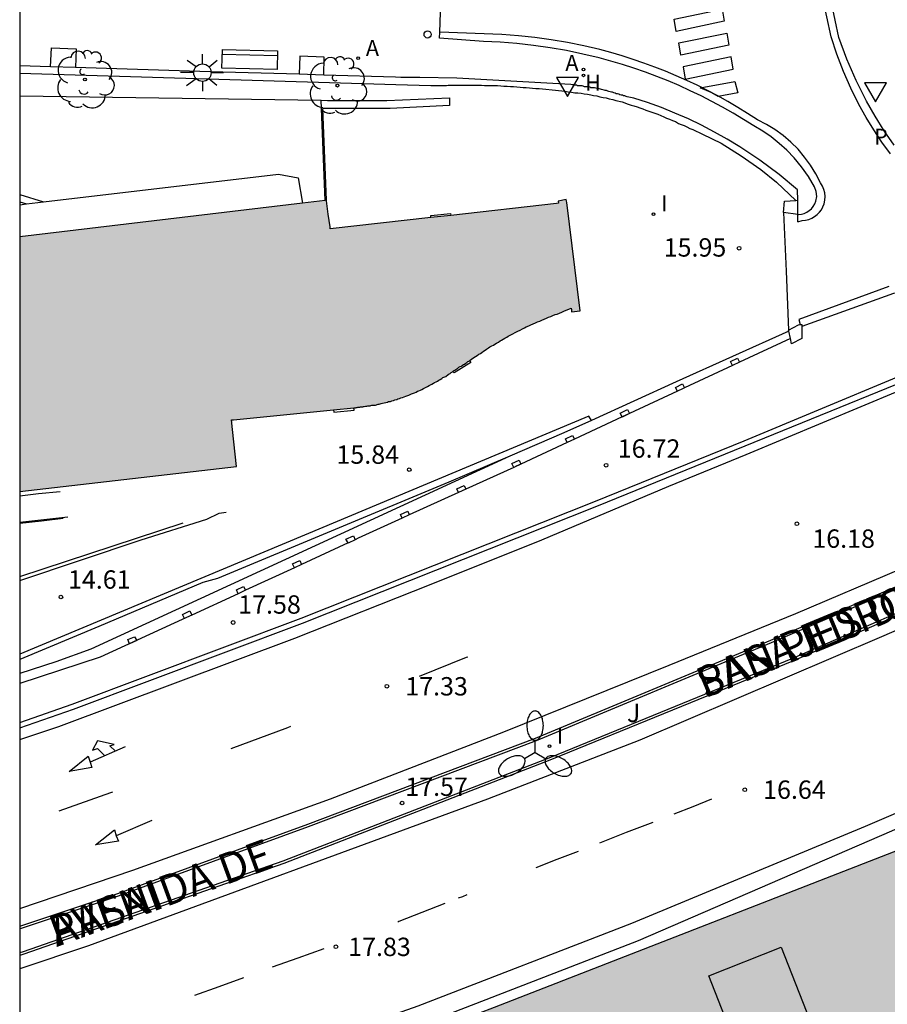
# Model space of a CAD drawing. Units: metres. Extents: x 585893 to 586244, y 4797039 to 4797291.
# Drawn here: x 585894 to 585930, y 4797090 to 4797131 of the extents above; entities that cross this region are included whole.
import ezdxf

# ---------------------------------------------------------------- set-up
doc = ezdxf.new("R2010")
doc.units = ezdxf.units.M
for name, color, linetype in [('010106', 9, 'Continuous'), ('020204', 9, 'Continuous'), ('020308', 9, 'Continuous'), ('060106', 9, 'BARANDILLA'), ('060108', 9, 'Continuous'), ('060113', 4, 'Continuous'), ('060124', 9, 'Continuous'), ('060126', 9, 'Continuous'), ('060142', 4, 'Continuous'), ('060144', 9, 'Continuous'), ('060145', 9, 'Continuous'), ('070105', 6, 'Continuous'), ('070106', 6, 'Continuous'), ('070110', 9, 'Continuous'), ('070114', 9, 'Continuous'), ('080110', 9, 'Continuous'), ('080306', 9, 'Continuous'), ('080312', 8, 'Continuous'), ('090202', 1, 'Continuous'), ('100101', 9, 'Continuous'), ('100105', 3, 'Continuous'), ('100202', 3, 'Continuous'), ('100302', 7, 'Continuous'), ('200204', 4, 'Continuous'), ('200205', 4, 'Continuous'), ('200304', 4, 'Continuous'), ('200305', 4, 'Continuous'), ('210102', 4, 'Continuous'), ('210305', 4, 'Continuous'), ('250205', 9, 'Continuous'), ('250206', 9, 'Continuous'), ('260101', 9, 'Continuous'), ('260202', 9, 'Continuous'), ('260205', 9, 'Continuous'), ('270204', 9, 'Continuous'), ('270304', 9, 'Continuous'), ('990501', 21, 'Continuous')]:
    doc.layers.add(name, color=color, linetype=linetype)
doc.layers.add('080111', color=7, linetype='Continuous', lineweight=30)
doc.styles.add('ARIAL', font='ARIAL.TTF', dxfattribs={"height": 1})
doc.styles.add('ARIALI', font='ARIALI.TTF', dxfattribs={"height": 1})
doc.styles.add('ROMANS', font='romans__.ttf', dxfattribs={"height": 1})
doc.linetypes.add('BARANDILLA', pattern='A,1,[201,DONOSTI.shx,S=0.1,R=0,X=0,Y=0],1', length=2)

# ---------------------------------------------------------------- blocks, each defined once
blk = doc.blocks.new('HIDRAN')
blk.add_circle((0, 0), 0.055)
blk = doc.blocks.new('ABAS')
blk.add_circle((0, 0), 0.055)
blk = doc.blocks.new('SETRA')
at = {"linetype": 'Continuous'}
blk.add_lwpolyline([(0.451, 0.26), (-0.45, 0.26), (-0.001, -0.52)], close=True, dxfattribs=at)
blk = doc.blocks.new('FAROLA')
for p, q in [((-0.63, 0.51), (-0.255, 0.245)), ((0, 0.355), (0, 0.755)), ((0.605, 0.49), (0.276, 0.223)), ((-0.355, 0), (-0.895, 0)), ((0.355, 0), (0.855, 0)), ((-0.65, -0.52), (-0.255, -0.24)), ((0, -0.355), (0, -0.755)), ((0.585, -0.52), (0.256, -0.246))]:
    blk.add_line(p, q)
blk.add_circle((0, 0), 0.355)
blk = doc.blocks.new('FAROLM')
for q in [(0, 0.5), (0.433, -0.25), (-0.433, -0.25)]:
    blk.add_line((0, 0), q)
for points in [[(0, 0.5, 0.159986), (0.117, 0.538, 0.106322), (0.238, 0.675, 0.071006), (0.309, 0.858, 0.057309), (0.337, 1.099, 0.057309), (0.309, 1.339, 0.071006), (0.238, 1.522, 0.106322), (0.117, 1.659, 0.159986), (0, 1.697, 0.159986), (-0.117, 1.659, 0.106322), (-0.238, 1.522, 0.071006), (-0.309, 1.339, 0.057309), (-0.337, 1.099, 0.057309), (-0.309, 0.858, 0.071006), (-0.238, 0.675, 0.106322), (-0.117, 0.538, 0.159986)], [(-0.433, -0.25, 0.159986), (-0.525, -0.168, 0.106322), (-0.704, -0.131, 0.071006), (-0.898, -0.161, 0.057309), (-1.12, -0.258, 0.057309), (-1.315, -0.402, 0.071006), (-1.437, -0.555, 0.106322), (-1.495, -0.728, 0.159986), (-1.47, -0.849, 0.159986), (-1.378, -0.931, 0.106322), (-1.199, -0.967, 0.071006), (-1.005, -0.937, 0.057309), (-0.783, -0.841, 0.057309), (-0.588, -0.697, 0.071006), (-0.466, -0.544, 0.106322), (-0.408, -0.371, 0.159986)], [(0.433, -0.25, 0.159986), (0.408, -0.371, 0.106322), (0.466, -0.544, 0.071006), (0.588, -0.697, 0.057309), (0.783, -0.841, 0.057309), (1.005, -0.937, 0.071006), (1.199, -0.967, 0.106322), (1.378, -0.931, 0.159986), (1.47, -0.849, 0.159986), (1.495, -0.728, 0.106322), (1.437, -0.555, 0.071006), (1.315, -0.402, 0.057309), (1.12, -0.258, 0.057309), (0.898, -0.161, 0.071006), (0.704, -0.131, 0.106322), (0.525, -0.168, 0.159986)]]:
    blk.add_lwpolyline(points, format="xyb", close=True)
blk = doc.blocks.new('COTAPU')
blk.add_circle((0, 0), 0.075)
blk = doc.blocks.new('HUEPIV')
blk.add_circle((0, 0), 0.145)
blk = doc.blocks.new('ARBOL')
blk.add_circle((0, 0), 0.0587)
for centre, radius, start, end in [((-0.564, 0.381), 0.532, 92.28, 254.58), ((-0.28, 0.855), 0.3, 359.2878, 173.6078), ((0.097, 0.97), 0.21, 23.1565, 160.4665), ((0.438, 0.881), 0.24, 301.578, 139.328), ((-0.091, 0.321), 0.12, 119.14, 310.56), ((0.656, 0.288), 0.443, 319.8556, 114.7656), ((0.819, -0.249), 0.383, 235.5275, 62.0275), ((-0.556, -0.339), 0.555, 142.64, 266.54), ((-0.039, -0.384), 0.21, 189.64, 323.88), ((0.299, -0.624), 0.532, 224.67, 0.24), ((-0.301, -0.676), 0.45, 213.78, 295.32)]:
    blk.add_arc(centre, radius, start, end)
blk = doc.blocks.new('REIND')
blk.add_circle((0, 0), 0.055)
blk = doc.blocks.new('BANCO')
blk.add_line((1.125, 0.1875), (-1.125, 0.1875))
blk.add_lwpolyline([(1.125, 0.75), (1.125, 0), (-1.125, 0), (-1.125, 0.75)], close=True)

msp = doc.modelspace()

# ---------------------------------------------------------------- hatches: boundary and pattern name
at = {"layer": '990501'}
for points in [[(585913.994, 4797117.677), (585914.063, 4797117.715), (585914.217, 4797117.799), (585914.373, 4797117.881), (585914.46, 4797117.925), (585914.547, 4797117.969), (585914.634, 4797118.011), (585914.722, 4797118.053), (585914.81, 4797118.095), (585914.899, 4797118.136), (585914.988, 4797118.176), (585915.077, 4797118.216), (585915.166, 4797118.255), (585915.255, 4797118.294), (585915.345, 4797118.332), (585915.435, 4797118.371), (585915.525, 4797118.408), (585915.615, 4797118.446), (585915.705, 4797118.483), (585915.796, 4797118.52), (585915.886, 4797118.557), (585915.977, 4797118.593), (585916.068, 4797118.63), (585916.159, 4797118.666), (585916.249, 4797118.703), (585916.34, 4797118.739), (585916.63, 4797118.854), (585916.638, 4797118.786), (585916.647, 4797118.719), (585916.993, 4797118.76), (585916.452, 4797123.178), (585916.446, 4797123.231), (585916.437, 4797123.295), (585916.099, 4797123.228), (585916.116, 4797123.141), (585916.027, 4797123.131), (585906.794, 4797122.1), (585906.784, 4797122.172), (585906.71, 4797122.707), (585906.637, 4797123.242), (585906.634, 4797123.264), (585894.117, 4797121.779), (585894.116, 4797111.368), (585902.961, 4797112.398), (585902.804, 4797113.916), (585902.765, 4797114.299), (585902.806, 4797114.303), (585902.846, 4797114.307), (585907.826, 4797114.799), (585907.859, 4797114.803), (585907.892, 4797114.807), (585907.925, 4797114.812), (585907.958, 4797114.816), (585907.991, 4797114.82), (585908.025, 4797114.824), (585908.058, 4797114.829), (585908.091, 4797114.833), (585908.124, 4797114.837), (585908.157, 4797114.842), (585908.19, 4797114.846), (585908.223, 4797114.851), (585908.256, 4797114.855), (585908.289, 4797114.86), (585908.322, 4797114.865), (585908.355, 4797114.87), (585908.388, 4797114.875), (585908.421, 4797114.88), (585908.454, 4797114.885), (585908.487, 4797114.891), (585908.519, 4797114.896), (585908.552, 4797114.902), (585908.649, 4797114.919), (585908.746, 4797114.938), (585908.81, 4797114.951), (585908.873, 4797114.965), (585908.937, 4797114.979), (585909, 4797114.993), (585909.064, 4797115.009), (585909.127, 4797115.025), (585909.19, 4797115.041), (585909.253, 4797115.058), (585909.316, 4797115.076), (585909.378, 4797115.094), (585909.441, 4797115.113), (585909.503, 4797115.133), (585909.565, 4797115.153), (585909.627, 4797115.173), (585909.688, 4797115.194), (585909.75, 4797115.216), (585909.811, 4797115.238), (585909.872, 4797115.261), (585909.933, 4797115.284), (585909.994, 4797115.308), (585910.115, 4797115.358), (585910.235, 4797115.409), (585910.296, 4797115.436), (585910.356, 4797115.463), (585910.416, 4797115.49), (585910.475, 4797115.518), (585910.535, 4797115.547), (585910.594, 4797115.576), (585910.653, 4797115.605), (585910.711, 4797115.635), (585910.77, 4797115.666), (585910.828, 4797115.696), (585910.886, 4797115.728), (585910.944, 4797115.759), (585911.002, 4797115.791), (585911.059, 4797115.823), (585911.116, 4797115.856), (585911.173, 4797115.889), (585911.23, 4797115.922), (585911.287, 4797115.956), (585911.343, 4797115.99), (585911.4, 4797116.024), (585911.502, 4797116.086), (585911.603, 4797116.15), (585911.649, 4797116.178), (585911.694, 4797116.207), (585911.74, 4797116.236), (585911.785, 4797116.265), (585911.83, 4797116.294), (585911.875, 4797116.323), (585911.92, 4797116.353), (585911.965, 4797116.382), (585912.01, 4797116.412), (585912.055, 4797116.441), (585912.1, 4797116.471), (585912.145, 4797116.5), (585912.189, 4797116.53), (585912.234, 4797116.56), (585912.279, 4797116.59), (585912.324, 4797116.62), (585912.368, 4797116.65), (585912.413, 4797116.679), (585912.458, 4797116.709), (585912.502, 4797116.739), (585912.613, 4797116.813), (585912.723, 4797116.886), (585912.789, 4797116.93), (585912.855, 4797116.973), (585912.921, 4797117.017), (585912.986, 4797117.06), (585913.052, 4797117.103), (585913.119, 4797117.146), (585913.185, 4797117.189), (585913.251, 4797117.231), (585913.318, 4797117.274), (585913.385, 4797117.316), (585913.452, 4797117.357), (585913.519, 4797117.399), (585913.586, 4797117.44), (585913.653, 4797117.48), (585913.721, 4797117.521), (585913.789, 4797117.56), (585913.857, 4797117.6), (585913.925, 4797117.639)], [(585934.222, 4797096.761), (585936.672, 4797098.011), (585935.966, 4797099.394), (585934.442, 4797098.845), (585932.798, 4797098.185), (585932.868, 4797097.852), (585913.491, 4797090.333), (585912.866, 4797090.091), (585914.921, 4797084.783), (585916.975, 4797079.476), (585937.795, 4797087.57)]]:
    msp.add_hatch(color=256, dxfattribs=at).paths.add_polyline_path(points)

# ---------------------------------------------------------------- linework, layer by layer
at = {"layer": '010106', "flags": 128}
msp.add_lwpolyline([(585894.115, 4797040.068), (586244.105, 4797040.061), (586244.11, 4797290.054), (585894.12, 4797290.061)], close=True, dxfattribs=at)
at = {"layer": '060106'}
for points in [[(585923.685, 4797113.446, 16.425), (585932.96, 4797117.311, 15.782)], [(585894.116, 4797101.944, 18.159), (585896.256, 4797102.687, 18.057), (585905.606, 4797106.209, 17.519), (585917.619, 4797110.985, 16.826), (585923.685, 4797113.446, 16.425)]]:
    msp.add_polyline3d(points, dxfattribs=at)
at = {"layer": '060108'}
for points in [[(585929.809, 4797125.513, 15.79), (585929.411, 4797126.098, 15.824), (585929.037, 4797126.7, 15.858), (585928.689, 4797127.317, 15.893), (585928.265, 4797128.162, 15.932), (585927.889, 4797129.029, 15.972), (585927.563, 4797129.915, 16.012), (585926.507, 4797134.879, 16.237)], [(585925.886, 4797122.682, 16.098), (585925.91, 4797122.685, 16.103), (585926.027, 4797122.699, 16.165), (585926.142, 4797122.73, 16.227), (585926.25, 4797122.778, 16.289), (585926.349, 4797122.842, 16.351), (585926.438, 4797122.921, 16.413), (585926.513, 4797123.012, 16.475), (585926.574, 4797123.114, 16.537), (585926.619, 4797123.223, 16.599), (585926.655, 4797123.424, 16.587), (585926.637, 4797123.627, 16.576), (585926.568, 4797123.818, 16.565), (585926.319, 4797124.235, 16.555), (585926.038, 4797124.631, 16.546), (585925.728, 4797125.004, 16.537), (585925.436, 4797125.307, 16.497), (585925.124, 4797125.589, 16.457), (585924.795, 4797125.85, 16.418), (585924.448, 4797126.087, 16.378), (585924.086, 4797126.301, 16.339), (585923.667, 4797126.566, 16.285), (585923.243, 4797126.821, 16.232), (585922.813, 4797127.066, 16.178), (585922.377, 4797127.301, 16.125), (585921.936, 4797127.526, 16.072), (585921.49, 4797127.74, 16.018), (585921.039, 4797127.945, 15.965), (585920.584, 4797128.139, 15.912), (585920.124, 4797128.322, 15.858), (585919.66, 4797128.495, 15.805), (585919.192, 4797128.657, 15.752), (585918.721, 4797128.808, 15.698), (585918.246, 4797128.948, 15.645), (585917.768, 4797129.077, 15.592), (585917.105, 4797129.237, 15.553), (585916.437, 4797129.376, 15.515), (585915.765, 4797129.493, 15.477), (585915.09, 4797129.59, 15.439), (585914.412, 4797129.664, 15.401), (585913.732, 4797129.717, 15.363), (585913.05, 4797129.748, 15.325), (585911.256, 4797129.885, 15.2), (585911.266, 4797130.131, 15.176)], [(585925.886, 4797122.379, 16.006), (585925.886, 4797122.682, 16.098)], [(585923.737, 4797113.242, 16.39), (585933.03, 4797117.021, 15.786), (585933.134, 4797117.072, 15.778), (585933.229, 4797117.137, 15.771), (585933.314, 4797117.214, 15.764), (585933.388, 4797117.303, 15.757), (585933.448, 4797117.401, 15.75), (585933.495, 4797117.506, 15.742), (585933.525, 4797117.617, 15.735), (585933.541, 4797117.731, 15.728), (585933.54, 4797117.846, 15.721), (585933.522, 4797117.96, 15.714), (585933.471, 4797118.115, 15.698), (585933.39, 4797118.257, 15.683), (585933.283, 4797118.38, 15.668), (585933.153, 4797118.479, 15.653), (585931.359, 4797119.331, 15.707), (585930.946, 4797119.471, 15.729), (585930.516, 4797119.535, 15.752), (585930.148, 4797119.528, 15.782), (585929.787, 4797119.465, 15.813), (585926.046, 4797118.108, 16.057)], [(585894.116, 4797101.722, 18.125), (585896.308, 4797102.482, 18.022), (585905.658, 4797106.004, 17.484), (585917.671, 4797110.781, 16.791), (585923.737, 4797113.242, 16.39)], [(585894.116, 4797093.628, 18.528), (585898.116, 4797094.967, 18.299), (585905.876, 4797097.786, 17.769), (585915.176, 4797101.306, 17.21), (585924.775, 4797105.306, 16.47), (585936.395, 4797110.275, 15.72), (585941.515, 4797112.475, 15.33)], [(585940.622, 4797111.118, 15.443), (585938.925, 4797110.355, 15.56), (585936.545, 4797109.245, 15.74), (585933.045, 4797107.656, 15.98), (585925.705, 4797104.466, 16.48), (585915.826, 4797100.426, 17.17), (585904.896, 4797096.187, 17.839), (585894.286, 4797092.487, 18.549), (585894.116, 4797092.427, 18.559)]]:
    msp.add_polyline3d(points, dxfattribs=at)
at = {"layer": '060113'}
for points in [[(585929.664, 4797125.156, 15.672), (585929.313, 4797125.641, 15.697), (585928.982, 4797126.14, 15.722), (585928.67, 4797126.651, 15.747), (585928.379, 4797127.174, 15.773), (585928.044, 4797127.843, 15.806), (585927.743, 4797128.528, 15.839), (585927.475, 4797129.227, 15.872), (585927.243, 4797129.938, 15.906), (585926.177, 4797134.849, 16.12)], [(585929.592, 4797119.749, 15.763), (585925.92, 4797118.398, 15.95), (585925.98, 4797118.191, 15.935)], [(585923.779, 4797112.882, 16.28), (585933.164, 4797116.805, 15.682)], [(585894.116, 4797101.252, 18.122), (585895.717, 4797101.784, 18.024), (585900.471, 4797103.567, 17.727), (585905.354, 4797105.39, 17.44), (585910.918, 4797107.591, 17.185), (585915.431, 4797109.405, 16.877), (585920.615, 4797111.597, 16.521), (585923.779, 4797112.882, 16.28)], [(585937.141, 4797101.344, 16.117), (585928.635, 4797097.696, 16.57), (585919.095, 4797093.736, 17.36), (585910.375, 4797090.357, 17.909), (585895.336, 4797085.037, 19.069), (585894.116, 4797084.654, 19.149)], [(585894.116, 4797083.896, 19.166), (585895.576, 4797084.327, 19.069), (585910.625, 4797089.657, 17.919), (585919.375, 4797093.046, 17.38), (585929.715, 4797097.516, 16.59), (585937.277, 4797100.888, 16.139)]]:
    msp.add_polyline3d(points, dxfattribs=at)
at = {"layer": '060124'}
for points in [[(585895.766, 4797111.366, 15.23), (585894.876, 4797111.276, 15.38), (585894.116, 4797111.186, 15.51)], [(585894.116, 4797107.746, 15.212), (585899.076, 4797109.406, 15.22), (585901.756, 4797110.246, 15.23), (585902.256, 4797110.496, 15.23), (585902.546, 4797110.526, 15.22)]]:
    msp.add_polyline3d(points, dxfattribs=at)
at = {"layer": '060126'}
msp.add_polyline3d([(585894.116, 4797110.078, 15.531), (585895.006, 4797110.176, 15.38), (585895.896, 4797110.286, 15.23)], dxfattribs=at)
at = {"layer": '060142'}
for points in [[(585894.117, 4797123.499, 14.521), (585895.091, 4797123.198, 14.599)], [(585894.117, 4797123.198, 14.516), (585894.39, 4797123.115, 14.54)]]:
    msp.add_polyline3d(points, dxfattribs=at)
at = {"layer": '060144'}
for points in [[(585894.116, 4797110.119, 15.546), (585896.086, 4797110.346, 15.24)], [(585894.116, 4797107.904, 15.204), (585900.786, 4797110.096, 15.21)]]:
    msp.add_polyline3d(points, dxfattribs=at)
at = {"layer": '060145'}
for points in [[(585911.266, 4797130.131, 15.176), (585911.296, 4797130.935, 15.1), (585911.376, 4797133.985, 15.18), (585911.378, 4797134.076, 15.193)], [(585895.091, 4797123.198, 14.905), (585904.676, 4797124.326, 15.66), (585905.486, 4797124.176, 15.55), (585905.656, 4797123.149, 15.569)], [(585894.117, 4797123.083, 14.829), (585894.39, 4797123.115, 14.85)], [(585894.39, 4797123.115, 14.85), (585895.091, 4797123.198, 14.905)]]:
    msp.add_polyline3d(points, dxfattribs=at)
at = {"layer": '070105'}
for points in [[(585925.886, 4797122.379, 16.006), (585926.066, 4797122.438, 15.992), (585926.198, 4797122.452, 16.046), (585926.326, 4797122.484, 16.1), (585926.449, 4797122.533, 16.154), (585926.565, 4797122.599, 16.208), (585926.67, 4797122.679, 16.262), (585926.763, 4797122.774, 16.316), (585926.843, 4797122.88, 16.37), (585926.907, 4797122.996, 16.424), (585926.955, 4797123.119, 16.479), (585926.988, 4797123.265, 16.479), (585926.998, 4797123.415, 16.48), (585926.985, 4797123.564, 16.48), (585926.95, 4797123.709, 16.481), (585926.892, 4797123.848, 16.481), (585926.814, 4797123.975, 16.482), (585926.624, 4797124.344, 16.465), (585926.406, 4797124.697, 16.448), (585926.161, 4797125.032, 16.431), (585925.891, 4797125.346, 16.414), (585925.598, 4797125.638, 16.4), (585925.284, 4797125.906, 16.386), (585924.95, 4797126.149, 16.373), (585924.598, 4797126.366, 16.359), (585924.23, 4797126.554, 16.346), (585923.834, 4797126.811, 16.286), (585923.433, 4797127.059, 16.227), (585923.027, 4797127.298, 16.168), (585922.615, 4797127.528, 16.109), (585922.198, 4797127.748, 16.05), (585921.776, 4797127.959, 15.991), (585921.35, 4797128.16, 15.932), (585920.919, 4797128.352, 15.872), (585920.484, 4797128.534, 15.813), (585920.044, 4797128.706, 15.754), (585919.602, 4797128.868, 15.695), (585919.155, 4797129.02, 15.636), (585918.706, 4797129.162, 15.577), (585918.253, 4797129.294, 15.518), (585917.797, 4797129.415, 15.459), (585917.14, 4797129.571, 15.425), (585916.478, 4797129.706, 15.391), (585915.813, 4797129.82, 15.357), (585915.143, 4797129.912, 15.324), (585914.472, 4797129.982, 15.29), (585913.798, 4797130.031, 15.256), (585911.266, 4797130.131, 15.13)], [(585895.377, 4797128.71, 16.034), (585894.117, 4797128.748, 16.105)], [(585896.387, 4797128.68, 15.978), (585895.377, 4797128.71, 16.034)], [(585905.527, 4797128.408, 15.464), (585901.897, 4797128.516, 15.67), (585896.387, 4797128.68, 15.978)], [(585894.117, 4797128.456, 16.096), (585901.797, 4797128.226, 15.66), (585909.476, 4797127.996, 15.23), (585910.896, 4797127.945, 15.22), (585910.956, 4797127.945, 16.26), (585911.026, 4797127.945, 16.25), (585911.086, 4797127.945, 16.25), (585911.156, 4797127.945, 16.23), (585911.216, 4797127.945, 16.23), (585911.276, 4797127.945, 16.23), (585911.346, 4797127.945, 16.22), (585911.406, 4797127.945, 16.22), (585911.476, 4797127.945, 16.22), (585911.536, 4797127.945, 16.21), (585911.606, 4797127.965, 16.21), (585911.666, 4797127.965, 16.2), (585911.736, 4797127.965, 16.2), (585911.796, 4797127.965, 16.2), (585911.866, 4797127.965, 16.19), (585911.926, 4797127.965, 16.19), (585911.996, 4797127.965, 16.19), (585912.046, 4797127.965, 16.19), (585912.126, 4797127.965, 16.18), (585912.176, 4797127.965, 16.18), (585912.246, 4797127.965, 16.18), (585912.306, 4797127.965, 16.18), (585912.506, 4797127.965, 16.18), (585912.706, 4797127.965, 16.19), (585912.836, 4797127.965, 16.2), (585912.966, 4797127.965, 16.21), (585913.096, 4797127.945, 16.22), (585913.236, 4797127.945, 16.23), (585913.366, 4797127.945, 16.25), (585913.496, 4797127.945, 16.26), (585913.626, 4797127.945, 16.28), (585913.756, 4797127.935, 16.3), (585913.886, 4797127.925, 16.32), (585914.016, 4797127.925, 16.32), (585914.146, 4797127.905, 16.35), (585914.276, 4797127.905, 16.37), (585914.416, 4797127.895, 16.39), (585914.546, 4797127.885, 16.41), (585914.676, 4797127.865, 16.43), (585914.796, 4797127.865, 16.45), (585914.926, 4797127.855, 16.47), (585915.056, 4797127.845, 16.48), (585915.186, 4797127.825, 16.5), (585915.326, 4797127.825, 16.51), (585915.596, 4797127.805, 16.53), (585915.856, 4797127.775, 16.55), (585915.986, 4797127.765, 16.55), (585916.116, 4797127.745, 16.55), (585916.246, 4797127.735, 16.55), (585916.376, 4797127.715, 16.57), (585916.506, 4797127.695, 16.57), (585916.646, 4797127.685, 16.57), (585916.776, 4797127.655, 16.57), (585916.906, 4797127.655, 16.55), (585917.036, 4797127.635, 16.55), (585917.166, 4797127.615, 16.55), (585917.296, 4797127.595, 16.55), (585917.426, 4797127.565, 16.54), (585917.546, 4797127.545, 16.54), (585917.676, 4797127.525, 16.53), (585917.806, 4797127.495, 16.52), (585917.936, 4797127.465, 16.51), (585918.056, 4797127.445, 16.51), (585918.186, 4797127.405, 16.5), (585918.326, 4797127.385, 16.48), (585918.456, 4797127.345, 16.48), (585918.706, 4797127.285, 16.47), (585918.956, 4797127.195, 16.45), (585919.076, 4797127.155, 16.44), (585919.186, 4797127.115, 16.44), (585919.326, 4797127.075, 16.43), (585919.436, 4797127.045, 16.42), (585919.556, 4797127.005, 16.42), (585919.676, 4797126.945, 16.41), (585919.796, 4797126.905, 16.41), (585919.926, 4797126.865, 16.39), (585920.046, 4797126.825, 16.39), (585920.166, 4797126.775, 16.39), (585920.286, 4797126.725, 16.38), (585920.406, 4797126.675, 16.38), (585920.526, 4797126.615, 16.37), (585920.646, 4797126.575, 16.37), (585920.766, 4797126.525, 16.36), (585920.886, 4797126.475, 16.36), (585921.006, 4797126.405, 16.35), (585921.126, 4797126.365, 16.35), (585921.246, 4797126.315, 16.34), (585921.356, 4797126.265, 16.34), (585921.476, 4797126.195, 16.34), (585921.596, 4797126.155, 16.32), (585921.986, 4797125.965, 17.27), (585922.756, 4797125.595, 17.27), (585923.576, 4797125.075, 17.27), (585924.366, 4797124.525, 17.27), (585925.016, 4797124.005, 17.26), (585925.8, 4797123.261, 17.23)], [(585906.527, 4797128.379, 15.408), (585905.527, 4797128.408, 15.464)], [(585909.456, 4797128.292, 15.242), (585906.527, 4797128.379, 15.408)], [(585910.456, 4797128.275, 15.223), (585909.676, 4797128.285, 15.23), (585909.456, 4797128.292, 15.242)], [(585919.182, 4797127.44, 15.699), (585918.911, 4797127.493, 15.521), (585918.871, 4797127.503, 15.52), (585918.821, 4797127.523, 15.518), (585918.771, 4797127.533, 15.517), (585918.721, 4797127.553, 15.515), (585918.671, 4797127.563, 15.513), (585918.621, 4797127.573, 15.502), (585918.571, 4797127.593, 15.5), (585918.521, 4797127.613, 15.499), (585918.471, 4797127.613, 15.497), (585918.421, 4797127.643, 15.495), (585918.371, 4797127.653, 15.494), (585918.321, 4797127.673, 15.492), (585918.272, 4797127.683, 15.48), (585918.222, 4797127.693, 15.479), (585918.172, 4797127.713, 15.477), (585918.122, 4797127.723, 15.475), (585918.072, 4797127.743, 15.474), (585918.022, 4797127.753, 15.472), (585917.972, 4797127.763, 15.471), (585917.922, 4797127.773, 15.469), (585917.872, 4797127.783, 15.467), (585917.822, 4797127.803, 15.466), (585917.722, 4797127.823, 15.452), (585917.632, 4797127.843, 15.449), (585917.582, 4797127.853, 15.448), (585917.542, 4797127.853, 15.447), (585917.492, 4797127.863, 15.445), (585917.432, 4797127.863, 15.443), (585917.403, 4797127.883, 15.442), (585917.353, 4797127.893, 15.44), (585917.303, 4797127.893, 15.439), (585917.263, 4797127.903, 15.438), (585917.213, 4797127.903, 15.436), (585917.173, 4797127.903, 15.435), (585917.123, 4797127.923, 15.433), (585917.083, 4797127.933, 15.432), (585917.033, 4797127.933, 15.43), (585916.983, 4797127.943, 15.428), (585916.933, 4797127.943, 15.427), (585916.893, 4797127.943, 15.426), (585916.853, 4797127.963, 15.424), (585916.793, 4797127.963, 15.422), (585916.753, 4797127.973, 15.421), (585916.713, 4797127.974, 15.42), (585916.663, 4797127.984, 15.418), (585916.613, 4797127.994, 15.417), (585911.956, 4797128.255, 15.257), (585910.456, 4797128.275, 15.223)], [(585894.117, 4797127.526, 14.47), (585906.427, 4797127.349, 15.548)], [(585906.427, 4797127.349, 15.548), (585906.676, 4797127.346, 15.57), (585909.106, 4797127.346, 15.81), (585911.666, 4797127.445, 16.05), (585911.666, 4797127.135, 16.07), (585909.236, 4797127.016, 15.84), (585906.486, 4797127.016, 15.561)], [(585925.886, 4797123.265, 16.063), (585925.869, 4797123.69, 16.035), (585925.116, 4797124.318, 15.972), (585924.331, 4797124.905, 15.91), (585923.515, 4797125.449, 15.848), (585923.004, 4797125.759, 15.829), (585922.483, 4797126.052, 15.81), (585921.953, 4797126.328, 15.792), (585921.414, 4797126.587, 15.773), (585920.866, 4797126.827, 15.754), (585920.312, 4797127.05, 15.736), (585919.75, 4797127.254, 15.717), (585919.182, 4797127.44, 15.699)], [(585925.514, 4797117.925, 15.95), (585920.916, 4797115.846, 16.14), (585917.455, 4797114.277, 16.29)], [(585925.58, 4797117.618, 17.35), (585923.503, 4797116.651, 17.453)], [(585923.503, 4797116.651, 17.453), (585923.215, 4797116.517, 17.468)], [(585923.215, 4797116.517, 17.468), (585921.256, 4797115.605, 17.566)], [(585920.964, 4797115.469, 17.58), (585919.005, 4797114.557, 17.678)], [(585917.455, 4797114.277, 16.29), (585916.326, 4797113.766, 16.34), (585914.127, 4797112.824, 16.157)], [(585918.71, 4797114.419, 17.693), (585916.762, 4797113.512, 17.791)], [(585919.005, 4797114.557, 17.678), (585918.71, 4797114.419, 17.693)], [(585916.762, 4797113.512, 17.791), (585916.463, 4797113.373, 17.806)], [(585916.463, 4797113.373, 17.806), (585914.573, 4797112.493, 17.9)], [(585914.127, 4797112.824, 16.387), (585897.016, 4797104.936, 17.35), (585895.596, 4797104.426, 18.009), (585894.116, 4797103.947, 18.07)], [(585914.127, 4797112.824, 16.157), (585911.636, 4797111.756, 15.95), (585902.186, 4797107.826, 15.16), (585901.586, 4797107.656, 15.1), (585897.346, 4797105.866, 14.75), (585894.116, 4797104.516, 14.477)], [(585914.284, 4797112.359, 17.916), (585912.333, 4797111.47, 18.034)], [(585914.573, 4797112.493, 17.9), (585914.386, 4797112.406, 17.909), (585914.284, 4797112.359, 17.916)], [(585912.333, 4797111.47, 18.034), (585912.033, 4797111.333, 18.052)], [(585912.033, 4797111.333, 18.052), (585910.022, 4797110.417, 18.173)], [(585909.732, 4797110.285, 18.191), (585907.936, 4797109.466, 18.299), (585907.806, 4797109.406, 18.306)], [(585910.022, 4797110.417, 18.173), (585909.732, 4797110.285, 18.191)], [(585907.521, 4797109.275, 18.319), (585905.624, 4797108.399, 18.407)], [(585905.332, 4797108.264, 18.421), (585903.33, 4797107.34, 18.514)], [(585905.624, 4797108.399, 18.407), (585905.332, 4797108.264, 18.421)], [(585903.033, 4797107.203, 18.528), (585901.143, 4797106.331, 18.616)], [(585903.33, 4797107.34, 18.514), (585903.033, 4797107.203, 18.528)], [(585900.928, 4797106.232, 18.626), (585897.406, 4797104.606, 18.789), (585894.116, 4797103.539, 19.136)], [(585901.143, 4797106.331, 18.616), (585900.928, 4797106.232, 18.626)]]:
    msp.add_polyline3d(points, dxfattribs=at)
at = {"layer": '070106'}
for points in [[(585906.586, 4797123.26, 15.609), (585906.427, 4797127.349, 15.52)], [(585906.636, 4797123.266, 15.59), (585906.486, 4797127.016, 15.57)], [(585925.296, 4797122.765, 18.139), (585925.406, 4797120.365, 18.209), (585925.506, 4797117.965, 18.289)]]:
    msp.add_polyline3d(points, dxfattribs=at)
at = {"layer": '070110'}
for points in [[(585925.296, 4797122.765, 18.439), (585925.336, 4797123.235, 18.439), (585925.8, 4797123.261, 18.431)], [(585925.8, 4797123.261, 18.431), (585925.886, 4797123.265, 18.43)], [(585925.886, 4797123.265, 18.43), (585925.886, 4797123.265, 18.43)], [(585925.886, 4797122.682, 18.429), (585925.886, 4797122.695, 18.429), (585925.886, 4797123.265, 18.43)], [(585925.886, 4797122.682, 16.098), (585925.296, 4797122.765, 18.439)], [(585925.506, 4797117.965, 18.449), (585925.906, 4797118.185, 18.449), (585925.98, 4797118.191, 18.449)], [(585925.514, 4797117.925, 18.449), (585925.506, 4797117.965, 18.449)], [(585925.58, 4797117.618, 18.449), (585925.514, 4797117.925, 18.449)], [(585926.046, 4797118.045, 18.449), (585926.046, 4797117.615, 18.449), (585925.626, 4797117.405, 18.449), (585925.58, 4797117.618, 18.449)], [(585925.98, 4797118.191, 18.449), (585926.046, 4797118.195, 18.449)], [(585926.046, 4797118.195, 18.449), (585926.046, 4797118.108, 18.449)], [(585926.046, 4797118.108, 18.449), (585926.046, 4797118.045, 18.449)], [(585923.215, 4797116.517, 17.39), (585923.136, 4797116.676, 17.39), (585923.426, 4797116.816, 17.39), (585923.503, 4797116.651, 17.39)], [(585920.964, 4797115.469, 17.51), (585920.886, 4797115.616, 17.51), (585921.176, 4797115.766, 17.51), (585921.256, 4797115.606, 17.51)], [(585920.966, 4797115.466, 17.51), (585920.964, 4797115.469, 17.51)], [(585921.176, 4797115.567, 17.51), (585920.966, 4797115.466, 17.51)], [(585921.256, 4797115.606, 17.51), (585921.176, 4797115.567, 17.51)], [(585921.256, 4797115.606, 17.51), (585921.256, 4797115.605, 17.51)], [(585918.71, 4797114.419, 17.57), (585918.636, 4797114.576, 17.57), (585918.926, 4797114.716, 17.57), (585919.005, 4797114.557, 17.57)], [(585919.006, 4797114.556, 17.57), (585918.716, 4797114.406, 17.57), (585918.71, 4797114.419, 17.57)], [(585919.005, 4797114.557, 17.57), (585919.006, 4797114.556, 17.57)], [(585916.463, 4797113.373, 17.729), (585916.396, 4797113.526, 17.729), (585916.686, 4797113.656, 17.729), (585916.762, 4797113.512, 17.729)], [(585914.284, 4797112.359, 17.869), (585914.206, 4797112.516, 17.869), (585914.506, 4797112.656, 17.869), (585914.573, 4797112.493, 17.869)], [(585914.286, 4797112.356, 17.869), (585914.284, 4797112.359, 17.869)], [(585914.576, 4797112.486, 17.869), (585914.286, 4797112.356, 17.869)], [(585914.573, 4797112.493, 17.869), (585914.576, 4797112.486, 17.869)], [(585912.033, 4797111.333, 17.949), (585911.966, 4797111.486, 17.949), (585912.256, 4797111.616, 17.949), (585912.333, 4797111.47, 17.949)], [(585909.732, 4797110.285, 18.139), (585909.656, 4797110.436, 18.139), (585909.956, 4797110.576, 18.139), (585910.022, 4797110.417, 18.139)], [(585907.521, 4797109.275, 18.229), (585907.436, 4797109.426, 18.229), (585907.746, 4797109.566, 18.229), (585907.806, 4797109.406, 18.229)], [(585907.806, 4797109.406, 18.229), (585907.526, 4797109.266, 18.229)], [(585907.526, 4797109.266, 18.229), (585907.521, 4797109.275, 18.229)], [(585905.332, 4797108.264, 18.349), (585905.256, 4797108.426, 18.349), (585905.546, 4797108.556, 18.349), (585905.624, 4797108.399, 18.349)], [(585903.033, 4797107.203, 18.469), (585902.966, 4797107.366, 18.469), (585903.256, 4797107.496, 18.469), (585903.33, 4797107.34, 18.469)], [(585900.928, 4797106.232, 18.599), (585900.846, 4797106.196, 18.599), (585900.766, 4797106.356, 18.599), (585901.056, 4797106.496, 18.599), (585901.143, 4797106.331, 18.599)], [(585898.896, 4797105.296, 18.639), (585898.596, 4797105.156, 18.639), (585898.526, 4797105.326, 18.639), (585898.806, 4797105.446, 18.639), (585898.896, 4797105.296, 18.639)]]:
    msp.add_polyline3d(points, dxfattribs=at)
at = {"layer": '070114'}
for points in [[(585910.896, 4797122.558, 15.94), (585910.896, 4797122.646, 15.94), (585911.706, 4797122.726, 16.01), (585911.716, 4797122.65, 16.01)], [(585912.482, 4797116.716, 16.11), (585912.526, 4797116.646, 16.11), (585911.856, 4797116.216, 16.05), (585911.803, 4797116.278, 16.05)], [(585906.927, 4797114.707, 15.64), (585906.936, 4797114.616, 15.64), (585907.766, 4797114.696, 15.7), (585907.757, 4797114.789, 15.7)]]:
    msp.add_polyline3d(points, dxfattribs=at)
at = {"layer": '080110'}
msp.add_polyline3d([(585925.205, 4797084.056, 45.599), (585922.245, 4797091.606, 45.399), (585925.205, 4797092.766, 45.359), (585928.165, 4797085.216, 45.549), (585925.205, 4797084.056, 45.599)], dxfattribs=at)
at = {"layer": '080111'}
for points in [[(585905.656, 4797123.149, 15.545), (585894.117, 4797121.779, 14.79)], [(585906.586, 4797123.26, 15.606), (585905.656, 4797123.149, 15.545)], [(585906.636, 4797123.266, 15.61), (585906.586, 4797123.26, 15.606)], [(585910.896, 4797122.558, 16.002), (585906.796, 4797122.096, 15.62), (585906.786, 4797122.176, 15.62), (585906.706, 4797122.696, 15.62), (585906.636, 4797123.246, 15.61), (585906.636, 4797123.266, 15.61)], [(585912.482, 4797116.716, 16.11), (585912.506, 4797116.736, 16.11), (585912.616, 4797116.816, 16.12), (585912.726, 4797116.886, 16.13), (585912.786, 4797116.926, 16.14), (585912.856, 4797116.976, 16.14), (585912.926, 4797117.016, 16.14), (585912.986, 4797117.056, 16.16), (585913.046, 4797117.106, 16.16), (585913.116, 4797117.146, 16.17), (585913.176, 4797117.186, 16.18), (585913.256, 4797117.236, 16.18), (585913.306, 4797117.276, 16.19), (585913.386, 4797117.316, 16.19), (585913.456, 4797117.356, 16.2), (585913.516, 4797117.396, 16.2), (585913.586, 4797117.436, 16.21), (585913.656, 4797117.476, 16.22), (585913.726, 4797117.526, 16.22), (585913.786, 4797117.556, 16.23), (585913.856, 4797117.596, 16.23), (585913.926, 4797117.636, 16.23), (585913.996, 4797117.676, 16.25), (585914.056, 4797117.716, 16.25), (585914.216, 4797117.796, 16.27), (585914.376, 4797117.886, 16.28), (585914.456, 4797117.926, 16.29), (585914.546, 4797117.966, 16.29), (585914.636, 4797118.016, 16.3), (585914.726, 4797118.056, 16.3), (585914.796, 4797118.096, 16.32), (585914.896, 4797118.136, 16.32), (585914.986, 4797118.176, 16.32), (585915.076, 4797118.216, 16.34), (585915.166, 4797118.256, 16.35), (585915.256, 4797118.296, 16.35), (585915.346, 4797118.326, 16.36), (585915.426, 4797118.366, 16.37), (585915.526, 4797118.406, 16.38), (585915.616, 4797118.446, 16.38), (585915.706, 4797118.486, 16.39), (585915.796, 4797118.516, 16.39), (585915.886, 4797118.556, 16.41), (585915.976, 4797118.596, 16.41), (585916.056, 4797118.616, 16.42), (585916.156, 4797118.656, 16.43), (585916.246, 4797118.696, 16.44), (585916.336, 4797118.736, 16.44), (585916.626, 4797118.856, 16.46), (585916.636, 4797118.786, 16.46), (585916.646, 4797118.716, 16.46), (585916.996, 4797118.756, 16.46), (585916.456, 4797123.175, 16.52), (585916.436, 4797123.235, 16.52), (585916.426, 4797123.295, 16.52), (585916.096, 4797123.226, 16.48), (585916.116, 4797123.146, 16.48), (585916.026, 4797123.136, 16.48), (585911.716, 4797122.65, 16.078)], [(585911.716, 4797122.65, 16.078), (585910.896, 4797122.558, 16.002)], [(585911.803, 4797116.278, 16.05), (585911.826, 4797116.296, 16.05), (585911.876, 4797116.326, 16.05), (585911.916, 4797116.356, 16.05), (585911.966, 4797116.386, 16.07), (585912.006, 4797116.406, 16.07), (585912.046, 4797116.446, 16.07), (585912.096, 4797116.476, 16.07), (585912.146, 4797116.496, 16.07), (585912.176, 4797116.526, 16.09), (585912.236, 4797116.556, 16.09), (585912.276, 4797116.576, 16.09), (585912.326, 4797116.616, 16.1), (585912.366, 4797116.646, 16.1), (585912.416, 4797116.676, 16.11), (585912.456, 4797116.696, 16.11), (585912.482, 4797116.716, 16.11)], [(585907.757, 4797114.789, 15.694), (585907.826, 4797114.796, 15.7), (585907.856, 4797114.806, 15.7), (585907.896, 4797114.806, 15.71), (585907.926, 4797114.816, 15.71), (585907.956, 4797114.816, 15.71), (585907.996, 4797114.816, 15.71), (585908.026, 4797114.826, 15.72), (585908.046, 4797114.826, 15.72), (585908.096, 4797114.826, 15.72), (585908.126, 4797114.826, 15.73), (585908.156, 4797114.846, 15.73), (585908.176, 4797114.846, 15.73), (585908.226, 4797114.856, 15.73), (585908.256, 4797114.856, 15.74), (585908.286, 4797114.856, 15.74), (585908.326, 4797114.866, 15.74), (585908.356, 4797114.866, 15.75), (585908.386, 4797114.866, 15.75), (585908.426, 4797114.866, 15.75), (585908.456, 4797114.886, 15.75), (585908.486, 4797114.896, 15.76), (585908.516, 4797114.896, 15.76), (585908.546, 4797114.906, 15.76), (585908.646, 4797114.906, 15.77), (585908.746, 4797114.936, 15.78), (585908.796, 4797114.946, 15.78), (585908.876, 4797114.966, 15.79), (585908.926, 4797114.976, 15.8), (585908.996, 4797114.996, 15.8), (585909.056, 4797115.006, 15.81), (585909.126, 4797115.026, 15.81), (585909.176, 4797115.046, 15.82), (585909.256, 4797115.056, 15.82), (585909.306, 4797115.076, 15.83), (585909.376, 4797115.096, 15.83), (585909.436, 4797115.116, 15.84), (585909.506, 4797115.136, 15.84), (585909.556, 4797115.156, 15.85), (585909.626, 4797115.176, 15.86), (585909.676, 4797115.196, 15.86), (585909.746, 4797115.216, 15.87), (585909.806, 4797115.236, 15.87), (585909.876, 4797115.266, 15.88), (585909.926, 4797115.286, 15.88), (585909.996, 4797115.306, 15.89), (585910.116, 4797115.356, 15.9), (585910.236, 4797115.406, 15.91), (585910.296, 4797115.436, 15.91), (585910.356, 4797115.466, 15.92), (585910.416, 4797115.486, 15.93), (585910.476, 4797115.516, 15.93), (585910.536, 4797115.546, 15.94), (585910.596, 4797115.576, 15.94), (585910.656, 4797115.606, 15.95), (585910.716, 4797115.636, 15.95), (585910.766, 4797115.656, 15.96), (585910.826, 4797115.696, 15.96), (585910.886, 4797115.726, 15.97), (585910.936, 4797115.756, 15.97), (585911.006, 4797115.796, 15.98), (585911.046, 4797115.826, 15.98), (585911.116, 4797115.856, 15.99), (585911.176, 4797115.886, 15.99), (585911.226, 4797115.926, 16), (585911.286, 4797115.946, 16.01), (585911.346, 4797115.986, 16.01), (585911.396, 4797116.026, 16.02), (585911.506, 4797116.076, 16.02), (585911.606, 4797116.146, 16.03), (585911.646, 4797116.176, 16.04), (585911.686, 4797116.196, 16.04), (585911.736, 4797116.236, 16.05), (585911.786, 4797116.266, 16.05), (585911.803, 4797116.278, 16.05)], [(585894.116, 4797111.368, 15.253), (585902.966, 4797112.396, 15.28), (585902.796, 4797113.906, 15.32), (585902.766, 4797114.296, 15.32), (585902.796, 4797114.306, 15.33), (585902.846, 4797114.306, 15.33), (585906.927, 4797114.707, 15.633)], [(585906.927, 4797114.707, 15.633), (585907.757, 4797114.789, 15.694)], [(585912.865, 4797090.077, 18.139), (585913.495, 4797090.326, 18.109), (585932.865, 4797097.856, 16.91), (585932.795, 4797098.186, 16.61), (585934.435, 4797098.846, 16.68)]]:
    msp.add_polyline3d(points, dxfattribs=at)
at = {"layer": '100101'}
for points in [[(585895.377, 4797128.71, 15.66), (585895.407, 4797129.486, 15.66), (585896.417, 4797129.446, 15.66), (585896.387, 4797128.68, 15.66)], [(585906.527, 4797128.379, 15.33), (585906.546, 4797129.106, 15.33), (585905.546, 4797129.146, 15.34), (585905.527, 4797128.408, 15.34)]]:
    msp.add_polyline3d(points, dxfattribs=at)
at = {"layer": '100105'}
for points in [[(585894.116, 4797093.522, 18.53), (585894.148, 4797093.533, 18.528), (585898.149, 4797094.872, 18.299), (585905.911, 4797097.693, 17.769), (585915.213, 4797101.213, 17.21), (585924.814, 4797105.214, 16.47), (585936.435, 4797110.184, 15.72), (585940.771, 4797112.047, 15.389)], [(585941.006, 4797111.4, 15.414), (585938.883, 4797110.446, 15.56), (585936.503, 4797109.336, 15.74), (585933.005, 4797107.747, 15.98), (585925.666, 4797104.558, 16.48), (585915.789, 4797100.519, 17.17), (585904.861, 4797096.28, 17.839), (585894.253, 4797092.581, 18.549), (585894.116, 4797092.533, 18.558)]]:
    msp.add_polyline3d(points, dxfattribs=at)
at = {"layer": '210102'}
msp.add_polyline3d([(585917.455, 4797114.277, 16.291), (585917.346, 4797114.446, 16.44), (585905.736, 4797109.596, 15.6), (585894.116, 4797104.737, 14.755)], dxfattribs=at)
at = {"layer": '260101'}
for points in [[(585922.788, 4797131.067, 15.925), (585922.87, 4797130.572, 15.907), (585920.918, 4797130.162, 15.753), (585920.836, 4797130.662, 15.779)], [(585922.979, 4797130.094, 15.878), (585923.061, 4797129.599, 15.86), (585921.109, 4797129.189, 15.706), (585921.027, 4797129.689, 15.732)], [(585923.159, 4797129.118, 15.831), (585921.207, 4797128.713, 15.685), (585921.289, 4797128.213, 15.659), (585923.241, 4797128.623, 15.813)], [(585923.317, 4797128.115, 15.797), (585923.432, 4797127.657, 15.777), (585922.627, 4797127.504, 15.707), (585922.348, 4797127.665, 15.697), (585921.894, 4797127.862, 15.684)]]:
    msp.add_polyline3d(points, close=True, dxfattribs=at)
for points in [[(585894.116, 4797094.353, 18.345), (585898.736, 4797095.907, 18.159), (585906.806, 4797098.826, 17.629), (585913.886, 4797101.566, 17.17), (585920.635, 4797104.286, 16.72), (585925.805, 4797106.396, 16.37), (585930.085, 4797108.216, 16.11), (585934.785, 4797110.155, 15.83), (585940.895, 4797112.715, 15.35)], [(585944.705, 4797112.115, 15.15), (585934.105, 4797107.526, 15.92), (585929.295, 4797105.436, 16.25), (585919.435, 4797101.226, 16.88), (585913.216, 4797098.806, 17.16), (585896.926, 4797092.827, 18.139), (585894.116, 4797091.879, 18.37)], [(585912.406, 4797104.616, 17.14), (585912.336, 4797104.596, 17.14), (585910.426, 4797103.826, 17.27)], [(585905.176, 4797101.776, 17.57), (585905.046, 4797101.726, 17.57), (585902.736, 4797100.866, 17.729)], [(585898.426, 4797100.947, 18.039), (585896.986, 4797100.327, 18.039), (585897.056, 4797100.107, 18.039), (585896.136, 4797099.947, 18.039), (585896.906, 4797100.567, 18.039), (585896.986, 4797100.327, 18.039)], [(585898.026, 4797100.767, 17.979), (585897.796, 4797100.997, 17.979), (585897.976, 4797101.047, 17.979), (585897.296, 4797101.197, 17.979), (585897.086, 4797100.817, 17.979), (585897.296, 4797100.887, 17.979), (585897.586, 4797100.577, 17.979)], [(585897.906, 4797099.097, 18.049), (585897.826, 4797099.067, 18.069), (585895.716, 4797098.327, 18.189)], [(585922.355, 4797098.806, 16.75), (585921.595, 4797098.506, 16.8), (585920.825, 4797098.196, 16.87)], [(585899.516, 4797097.937, 18.169), (585898.056, 4797097.317, 18.169), (585898.146, 4797097.097, 18.169), (585897.216, 4797096.947, 18.169), (585897.986, 4797097.557, 18.169), (585898.056, 4797097.317, 18.169)], [(585919.965, 4797097.866, 16.93), (585918.875, 4797097.446, 17.01), (585917.785, 4797097.016, 17.09)], [(585916.915, 4797096.676, 17.16), (585916.045, 4797096.346, 17.22), (585915.185, 4797096.006, 17.28)], [(585912.366, 4797094.906, 17.48), (585912.186, 4797094.826, 17.51), (585912.016, 4797094.766, 17.52)], [(585911.476, 4797094.556, 17.55), (585909.596, 4797093.816, 17.699), (585909.546, 4797093.796, 17.699)], [(585906.536, 4797092.697, 17.889), (585905.476, 4797092.327, 17.969), (585904.426, 4797091.947, 18.029)], [(585903.246, 4797091.517, 18.109), (585902.246, 4797091.157, 18.169), (585901.256, 4797090.797, 18.229)]]:
    msp.add_polyline3d(points, dxfattribs=at)

# ---------------------------------------------------------------- block references
at = {"layer": '020204', "rotation": 359.9987685839998}
for p in [(585923.486, 4797121.305, 15.95), (585910.016, 4797112.266, 15.84), (585918.056, 4797112.446, 16.72), (585925.845, 4797110.056, 16.18), (585895.796, 4797107.066, 14.61), (585902.826, 4797106.026, 17.57), (585909.106, 4797103.426, 17.32), (585923.715, 4797099.196, 16.64), (585909.726, 4797098.656, 17.57), (585907.026, 4797092.787, 17.82)]:
    msp.add_blockref('COTAPU', p, dxfattribs=at)
at = {"layer": '090202', "rotation": 178.6313784848229}
msp.add_blockref('BANCO', (585903.515, 4797129.388), dxfattribs=at)
at = {"layer": '100202', "rotation": 359.9987685839998}
for p in [(585896.777, 4797128.196, 36.58), (585907.086, 4797127.946, 36)]:
    msp.add_blockref('ARBOL', p, dxfattribs=at)
at = {"layer": '200204', "rotation": 359.9987685839998}
msp.add_blockref('HIDRAN', (585917.135, 4797128.365, 15.581), dxfattribs=at)
at = {"layer": '200205', "rotation": 359.9987685839998}
for p in [(585907.936, 4797129.066, 15.32), (585917.129, 4797128.607, 15.574)]:
    msp.add_blockref('ABAS', p, dxfattribs=at)
at = {"layer": '250205', "rotation": 359.9987685839998}
msp.add_blockref('FAROLM', (585915.156, 4797100.716, 17.14), dxfattribs=at)
at = {"layer": '250206', "rotation": 359.9987685839998}
msp.add_blockref('FAROLA', (585901.577, 4797128.476, 15.48), dxfattribs=at)
at = {"layer": '260202', "rotation": 359.9987685839998}
msp.add_blockref('HUEPIV', (585910.766, 4797130.035, 15.19), dxfattribs=at)
at = {"layer": '260205', "rotation": 359.9987685839998}
for p in [(585916.481, 4797128.025, 15.566), (585929.053, 4797127.806, 15.928)]:
    msp.add_blockref('SETRA', p, dxfattribs=at)
at = {"layer": '270204', "rotation": 359.9987685839998}
for p in [(585919.986, 4797122.695, 16.35), (585915.746, 4797100.976, 17.23)]:
    msp.add_blockref('REIND', p, dxfattribs=at)

# ---------------------------------------------------------------- texts
at = {"layer": '020308', "style": 'ARIAL'}
for s, p in [('15.95', (585920.406, 4797120.965, 15.95)), ('16.72', (585918.532, 4797112.754, 16.72)), ('15.84', (585907.046, 4797112.506, 15.84)), ('16.18', (585926.475, 4797109.076, 16.18)), ('14.61', (585896.086, 4797107.406, 14.61)), ('17.58', (585903.036, 4797106.386, 17.57)), ('17.33', (585909.856, 4797103.046, 17.32)), ('17.57', (585909.856, 4797098.946, 17.57)), ('16.64', (585924.465, 4797098.826, 16.64)), ('17.83', (585907.526, 4797092.407, 17.819))]:
    msp.add_text(s, height=0.75, rotation=359.9988, dxfattribs=at).set_placement(p)
at = {"layer": '080306', "style": 'ARIALI'}
for s, rotation, p in [('SAN PEDRO', 22.5388, (585922.084, 4797102.917)), ('PASAI', 20.1177, (585895.615, 4797092.771))]:
    msp.add_text(s, height=1.25, rotation=rotation, dxfattribs=at).set_placement(p)
at = {"layer": '080312', "style": 'ARIALI'}
for s, rotation, p in [('PASAJES DE', 22.5358, (585922.084, 4797102.917)), ('AVENIDA DE', 20.118, (585895.615, 4797092.771))]:
    msp.add_text(s, height=1.25, rotation=rotation, dxfattribs=at).set_placement(p)
at = {"layer": '100302', "style": 'ARIAL'}
msp.add_text('J', height=0.75, rotation=359.9988, dxfattribs=at).set_placement((585918.905, 4797101.956))
at = {"layer": '200304', "style": 'ROMANS'}
msp.add_text('H', height=0.65, rotation=359.9988, dxfattribs=at).set_placement((585917.198, 4797127.74, 15.581))
at = {"layer": '200305', "style": 'ROMANS'}
for p in [(585908.246, 4797129.156, 15.32), (585916.39, 4797128.548, 15.574)]:
    msp.add_text('A', height=0.65, rotation=359.9988, dxfattribs=at).set_placement(p)
at = {"layer": '210305', "style": 'ROMANS'}
msp.add_text('P', height=0.65, rotation=359.9988, dxfattribs=at).set_placement((585928.992, 4797125.533, 15.667))
at = {"layer": '270304', "style": 'ROMANS'}
for p in [(585920.296, 4797122.815, 16.35), (585916.046, 4797101.076, 17.23)]:
    msp.add_text('I', height=0.65, rotation=359.9988, dxfattribs=at).set_placement(p)

doc.saveas('drawing.dxf')
